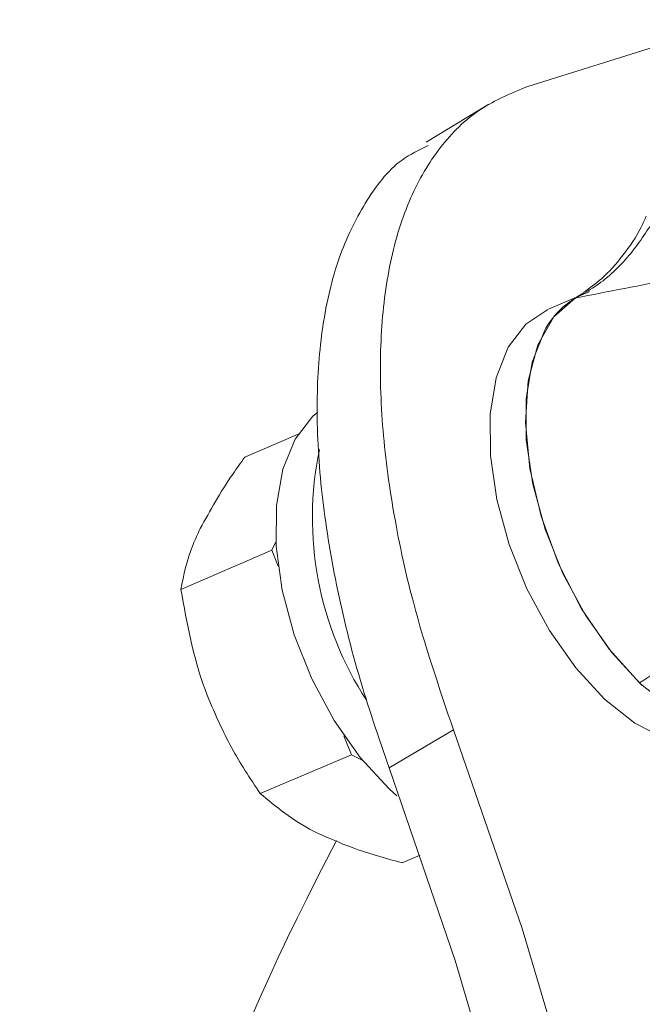
# Model space of a CAD drawing. Units: millimetres. Extents: x 0 to 8820, y 0 to 6237.
# Drawn here: x 1395 to 1471, y 2093 to 2213 of the extents above; entities that cross this region are included whole.
import ezdxf

# ---------------------------------------------------------------- set-up
doc = ezdxf.new("R2010")
doc.units = ezdxf.units.MM
doc.linetypes.add('SLD-Solid', pattern=[0])
doc.layers.add('ACO_DRAINAGE', color=7, linetype='SLD-Solid')

# ---------------------------------------------------------------- blocks, each defined once
blk = doc.blocks.new('ACO - 44344 - ISO')
at = {"layer": 'ACO_DRAINAGE', "linetype": 'SLD-Solid', "lineweight": 0}
for p, q in [((1261.88, 2102.01), (1287.84, 2110.13)), ((1257.13, 2099.86), (1249.51, 2095.21)), ((1268.64, 2076.73), (1264.38, 2074.88)), ((1267.93, 2076.41), (1268.71, 2076.88)), ((1267.69, 2076.25), (1265.05, 2073.93)), ((1267.69, 2076.25), (1267.93, 2076.41)), ((1264.29, 2074.84), (1261.61, 2073.05)), ((1261.61, 2073.05), (1259.49, 2070.24)), ((1265.05, 2073.93), (1263.09, 2070.52)), ((1263.86, 2072.13), (1262.4, 2068.43)), ((1259.49, 2070.24), (1258.03, 2066.54)), ((1263.09, 2070.52), (1261.92, 2066.16)), ((1262.4, 2068.43), (1261.67, 2063.98)), ((1258.03, 2066.54), (1257.3, 2062.09)), ((1261.92, 2066.16), (1261.59, 2061.07)), ((1261.67, 2063.98), (1261.69, 2058.96)), ((1236.25, 2062.31), (1235.72, 2061.84)), ((1235.72, 2061.84), (1233.55, 2059.07)), ((1257.3, 2062.09), (1257.32, 2057.08)), ((1261.59, 2061.07), (1262.12, 2055.48)), ((1233.91, 2059.67), (1227.41, 2056.85)), ((1233.55, 2059.07), (1232.05, 2055.4)), ((1261.69, 2058.96), (1262.47, 2053.59)), ((1257.32, 2057.08), (1258.09, 2051.71)), ((1232.05, 2055.4), (1231.26, 2050.99)), ((1262.12, 2055.48), (1263.48, 2049.66)), ((1262.47, 2053.59), (1263.98, 2048.09)), ((1258.09, 2051.71), (1259.6, 2046.22)), ((1231.26, 2050.99), (1231.23, 2046.01)), ((1263.48, 2049.66), (1265.61, 2043.87)), ((1263.98, 2048.09), (1266.15, 2042.69)), ((1230.72, 2045.53), (1219.64, 2040.76)), ((1231.2, 2046.54), (1230.72, 2045.53)), ((1230.72, 2045.53), (1231.48, 2043.57)), ((1231.23, 2046.01), (1231.97, 2040.68)), ((1259.6, 2046.22), (1261.76, 2040.82)), ((1265.61, 2043.87), (1268.42, 2038.39)), ((1266.15, 2042.69), (1268.89, 2037.62)), ((1231.97, 2040.68), (1233.43, 2035.22)), ((1261.76, 2040.82), (1264.5, 2035.75)), ((1268.42, 2038.39), (1271.76, 2033.48)), ((1268.89, 2037.62), (1272.08, 2033.08)), ((1233.43, 2035.22), (1235.57, 2029.85)), ((1264.5, 2035.75), (1267.7, 2031.22)), ((1271.76, 2033.48), (1275.48, 2029.38)), ((1272.08, 2033.08), (1275.6, 2029.27)), ((1267.7, 2031.22), (1271.22, 2027.41)), ((1235.57, 2029.85), (1238.28, 2024.8)), ((1275.81, 2029.06), (1275.48, 2029.38)), ((1275.6, 2029.27), (1279.03, 2026.51)), ((1271.22, 2027.41), (1274.91, 2024.49)), ((1238.28, 2024.8), (1241.46, 2020.28)), ((1274.91, 2024.49), (1278.63, 2022.57)), ((1239.49, 2022.93), (1240.39, 2020.62)), ((1252.81, 2023.67), (1244.98, 2019.03)), ((1252.81, 2023.67), (1261.17, 1999.48)), ((1240.39, 2020.62), (1229.29, 2015.91)), ((1240.39, 2020.62), (1241.72, 2019.96)), ((1241.46, 2020.28), (1244.98, 2016.49)), ((1244.98, 2019.03), (1253.02, 1995.58)), ((1244.98, 2016.49), (1245.93, 2015.63)), ((1248.77, 2008.39), (1246.58, 2007.47)), ((1261.17, 1999.48), (1268.48, 1975.01)), ((1253.02, 1995.58), (1260.06, 1971.87))]:
    blk.add_line(p, q, dxfattribs=at)
for centre, radius, start, end in [((1272.56, 2067.85), 9.7, 109.0855, 153.8058), ((1276.33, 2049.45), 40.68, 168.1872, 213.1335), ((1535.46, 1854.04), 335.44, 152.2571, 181.1741)]:
    blk.add_arc(centre, radius, start, end, dxfattribs=at)
for points, knots in [([(1261.88, 2102.01), (1259.89, 2101.19), (1255.83, 2099.53), (1251.07, 2094.84), (1247.37, 2088.58), (1244.96, 2080.85), (1243.82, 2071.74), (1243.94, 2061.65), (1245.3, 2050.68), (1247.99, 2037.93), (1251.06, 2028.85), (1252.81, 2023.67)], [0, 0, 0, 0, 0.105623, 0.214309, 0.319933, 0.428625, 0.534143, 0.642743, 0.747883, 0.856077, 1, 1, 1, 1]), ([(1244.98, 2019.03), (1243.69, 2022.82), (1241.05, 2030.49), (1238.3, 2041.99), (1236.55, 2053.2), (1236.02, 2063.6), (1236.73, 2073.07), (1238.67, 2081.28), (1241.97, 2088), (1245.55, 2092.78), (1248.64, 2094.29), (1249.74, 2094.82)], [0, 0, 0, 0, 0.115423, 0.234167, 0.349601, 0.468421, 0.583219, 0.701331, 0.816416, 0.934816, 1, 1, 1, 1]), ([(1277.13, 2085.53), (1276.13, 2084.03), (1274.14, 2081.03), (1270.75, 2077.93), (1268.62, 2076.78), (1267.93, 2076.41)], [0, 0, 0, 0, 0.402758, 0.807192, 1, 1, 1, 1]), ([(1276.29, 2086.21), (1276.09, 2085.77), (1275.36, 2084.08), (1273.51, 2081.41), (1271.08, 2078.64), (1269.39, 2077.45), (1268.66, 2076.94)], [0, 0, 0, 0, 0.117439, 0.442076, 0.758593, 1, 1, 1, 1]), ([(1295.17, 2081.55), (1292.87, 2081.12), (1287.68, 2080.12), (1280.52, 2078.74), (1273.65, 2077.41), (1269.67, 2076.64), (1267.69, 2076.25)], [0, 0, 0, 0, 0.248352, 0.562904, 0.781452, 1, 1, 1, 1]), ([(1221.99, 2048.16), (1223.2, 2050.35), (1224.75, 2053.17), (1226.93, 2056.18), (1227.41, 2056.85)], [0, 0, 0, 0, 0.776287, 1, 1, 1, 1]), ([(1219.64, 2040.76), (1219.99, 2042.51), (1220.45, 2044.81), (1221.69, 2047.51), (1221.99, 2048.16)], [0, 0, 0, 0, 0.758149, 1, 1, 1, 1]), ([(1275.48, 2029.38), (1278.16, 2031.09), (1283.53, 2034.52), (1290.8, 2039.15), (1296.7, 2042.9), (1299.9, 2044.94), (1301.22, 2045.78)], [0, 0, 0, 0, 0.314549, 0.6291, 0.847648, 1, 1, 1, 1]), ([(1222.91, 2027.67), (1222.8, 2027.96), (1221.19, 2032.17), (1220.39, 2036.62), (1219.64, 2040.76)], [0, 0, 0, 0, 0.070215, 1, 1, 1, 1]), ([(1229.29, 2015.91), (1228.07, 2017.74), (1225.61, 2021.44), (1223.82, 2025.58), (1222.91, 2027.67)], [0, 0, 0, 0, 0.495458, 1, 1, 1, 1]), ([(1236.41, 2011.02), (1236.2, 2011.12), (1233.3, 2012.56), (1231.23, 2014.29), (1229.29, 2015.91)], [0, 0, 0, 0, 0.070215, 1, 1, 1, 1]), ([(1246.58, 2007.47), (1244.75, 2007.97), (1241.05, 2008.98), (1237.97, 2010.33), (1236.41, 2011.02)], [0, 0, 0, 0, 0.495458, 1, 1, 1, 1])]:
    blk.add_open_spline(points, degree=3, knots=knots, dxfattribs=at)

msp = doc.modelspace()

# ---------------------------------------------------------------- block references
at = {"layer": 'ACO_DRAINAGE'}
msp.add_blockref('ACO - 44344 - ISO', (195.4, 103.1), dxfattribs=at)

doc.saveas('drawing.dxf')
